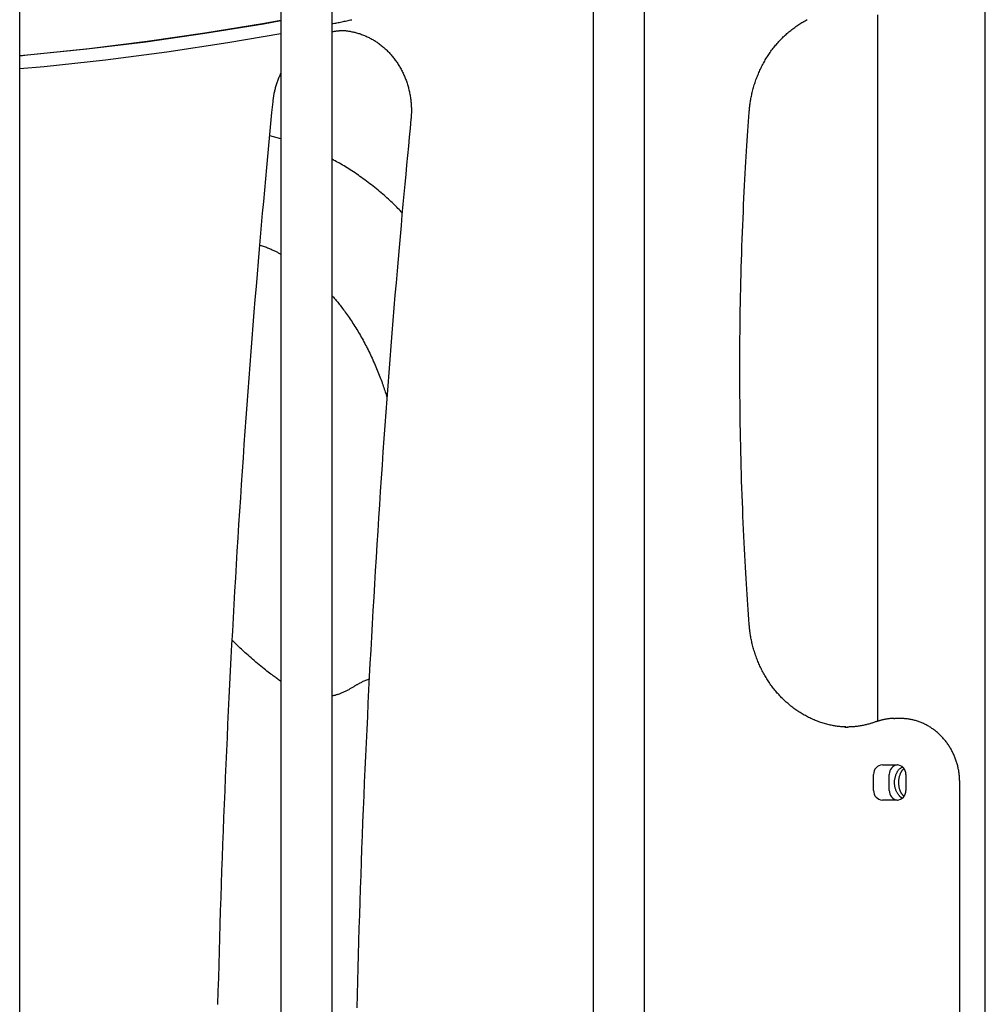
# Model space of a CAD drawing. Extents: x -3393 to 14578, y -7433 to -2532.
# Drawn here: x -1977 to -1675, y -4461 to -4154 of the extents above; entities that cross this region are included whole.
import ezdxf

# ---------------------------------------------------------------- set-up
doc = ezdxf.new("R2010")
doc.units = 0

msp = doc.modelspace()

# ---------------------------------------------------------------- linework, layer by layer
at = {"color": 7, "linetype": 'Continuous'}
for p, q in [((-1674.82, -5175.13), (-1674.82, -3803.84)), ((-1797.29, -3860.13), (-1797.29, -5364.1)), ((-1781.29, -5364.1), (-1781.29, -3860.13)), ((-1894.9, -3960.13), (-1894.9, -5364.1)), ((-1878.9, -5364.1), (-1878.9, -3960.13)), ((-1976.52, -5364.1), (-1976.52, -4060.13)), ((-1708.52, -4152.29), (-1708.52, -4373.01)), ((-1894.9, -4190.95), (-1898.37, -4190.06)), ((-1703.38, -4372.13), (-1703.06, -4372.12)), ((-1701.43, -4372.12), (-1703.06, -4372.12)), ((-1706.97, -4386.62), (-1702.4, -4386.62)), ((-1709.71, -4394.62), (-1709.71, -4389.62)), ((-1704.83, -4394.62), (-1704.83, -4389.62)), ((-1699.66, -4389.62), (-1699.66, -4394.62)), ((-1682.81, -4527.48), (-1682.81, -4392.12)), ((-1702.4, -4397.62), (-1706.97, -4397.62))]:
    msp.add_line(p, q, dxfattribs=at)
for points in [[(-1894.9, -4154.01), (-1900.61, -4155.03), (-1918.65, -4158), (-1936.73, -4160.61), (-1954.86, -4162.85), (-1973.02, -4164.72), (-1976.52, -4165.03)], [(-1894.9, -4154.16), (-1900.32, -4155.12), (-1918.69, -4158.13), (-1937.1, -4160.77), (-1955.56, -4163.02), (-1974.05, -4164.89), (-1976.52, -4165.11)], [(-1878.9, -4155.06), (-1878.53, -4154.98), (-1878.16, -4154.9), (-1877.78, -4154.82), (-1877.41, -4154.74), (-1877.03, -4154.66), (-1876.66, -4154.59), (-1876.27, -4154.51), (-1875.89, -4154.42), (-1875.5, -4154.34), (-1875.11, -4154.26), (-1874.72, -4154.18), (-1874.33, -4154.1), (-1873.93, -4154.01), (-1873.54, -4153.93), (-1873.14, -4153.85), (-1872.74, -4153.76)], [(-1748.59, -4182.63), (-1748.56, -4182.35), (-1748.54, -4182.07), (-1748.51, -4181.79), (-1748.49, -4181.51), (-1748.46, -4181.23), (-1748.43, -4180.93), (-1748.39, -4180.64), (-1748.35, -4180.33), (-1748.31, -4180.02), (-1748.27, -4179.7), (-1748.22, -4179.37), (-1748.16, -4179.03), (-1748.1, -4178.69), (-1748.04, -4178.34), (-1747.97, -4177.98), (-1747.89, -4177.61), (-1747.81, -4177.24), (-1747.72, -4176.86), (-1747.63, -4176.48), (-1747.54, -4176.09), (-1747.44, -4175.7), (-1747.33, -4175.3), (-1747.22, -4174.91), (-1747.11, -4174.52), (-1746.99, -4174.12), (-1746.86, -4173.73), (-1746.74, -4173.34), (-1746.6, -4172.96), (-1746.47, -4172.57), (-1746.33, -4172.19), (-1746.19, -4171.8), (-1746.04, -4171.42), (-1745.89, -4171.05), (-1745.73, -4170.67), (-1745.57, -4170.3), (-1745.41, -4169.93), (-1745.24, -4169.56), (-1745.07, -4169.19), (-1744.89, -4168.82), (-1744.71, -4168.46), (-1744.53, -4168.1), (-1744.34, -4167.74), (-1744.15, -4167.39), (-1743.95, -4167.03), (-1743.75, -4166.68), (-1743.55, -4166.34), (-1743.35, -4165.99), (-1743.14, -4165.65), (-1742.92, -4165.31), (-1742.71, -4164.97), (-1742.49, -4164.64), (-1742.26, -4164.31), (-1742.03, -4163.98), (-1741.8, -4163.65), (-1741.57, -4163.33), (-1741.33, -4163.01), (-1741.09, -4162.7), (-1740.84, -4162.39), (-1740.6, -4162.08), (-1740.35, -4161.77), (-1740.09, -4161.47), (-1739.83, -4161.17), (-1739.57, -4160.87), (-1739.31, -4160.58), (-1739.04, -4160.29), (-1738.77, -4160.01), (-1738.5, -4159.72), (-1738.22, -4159.45), (-1737.94, -4159.17), (-1737.66, -4158.9), (-1737.38, -4158.63), (-1737.09, -4158.37), (-1736.8, -4158.11), (-1736.5, -4157.85), (-1736.21, -4157.6), (-1735.91, -4157.35), (-1735.61, -4157.11), (-1735.3, -4156.87), (-1735, -4156.63), (-1734.69, -4156.4), (-1734.38, -4156.17), (-1734.06, -4155.94), (-1733.75, -4155.72), (-1733.43, -4155.51), (-1733.11, -4155.3), (-1732.79, -4155.09), (-1732.46, -4154.88), (-1732.13, -4154.69), (-1731.8, -4154.49), (-1731.47, -4154.3), (-1731.14, -4154.11), (-1730.8, -4153.93), (-1730.46, -4153.75)], [(-1976.52, -4169.05), (-1968.88, -4168.34), (-1949.69, -4166.27), (-1930.55, -4163.79), (-1911.45, -4160.9), (-1894.9, -4158.06)], [(-1878.9, -4157.51), (-1878.67, -4157.47), (-1878.44, -4157.43), (-1878.21, -4157.39), (-1877.99, -4157.35), (-1877.77, -4157.31), (-1877.55, -4157.28), (-1877.34, -4157.25), (-1877.14, -4157.23), (-1876.94, -4157.21), (-1876.75, -4157.2), (-1876.57, -4157.19), (-1876.39, -4157.18), (-1876.22, -4157.18), (-1876.05, -4157.17), (-1875.88, -4157.17), (-1875.71, -4157.17)], [(-1876.53, -4157.16), (-1876.35, -4157.16), (-1876.17, -4157.16), (-1875.98, -4157.15), (-1875.79, -4157.15), (-1875.6, -4157.15), (-1875.41, -4157.16), (-1875.2, -4157.17), (-1874.99, -4157.18), (-1874.77, -4157.19), (-1874.55, -4157.22), (-1874.31, -4157.24), (-1874.07, -4157.28), (-1873.82, -4157.31), (-1873.56, -4157.35), (-1873.29, -4157.4), (-1873.02, -4157.45), (-1872.73, -4157.51), (-1872.45, -4157.57), (-1872.15, -4157.63), (-1871.85, -4157.7), (-1871.55, -4157.78), (-1871.25, -4157.86), (-1870.94, -4157.94), (-1870.64, -4158.03), (-1870.33, -4158.13), (-1870.03, -4158.23), (-1869.73, -4158.34), (-1869.43, -4158.45), (-1869.13, -4158.56), (-1868.83, -4158.68), (-1868.54, -4158.81), (-1868.24, -4158.94), (-1867.95, -4159.07), (-1867.66, -4159.21), (-1867.37, -4159.35), (-1867.08, -4159.5), (-1866.8, -4159.65), (-1866.51, -4159.8), (-1866.23, -4159.96), (-1865.95, -4160.13), (-1865.68, -4160.3), (-1865.4, -4160.47), (-1865.13, -4160.65), (-1864.86, -4160.83), (-1864.59, -4161.02), (-1864.32, -4161.21), (-1864.06, -4161.4), (-1863.8, -4161.6), (-1863.54, -4161.8), (-1863.29, -4162.01), (-1863.03, -4162.22), (-1862.78, -4162.44), (-1862.53, -4162.65), (-1862.29, -4162.88), (-1862.05, -4163.1), (-1861.81, -4163.33), (-1861.57, -4163.56), (-1861.34, -4163.8), (-1861.11, -4164.04), (-1860.88, -4164.29), (-1860.66, -4164.53), (-1860.44, -4164.78), (-1860.22, -4165.04), (-1860.01, -4165.3), (-1859.8, -4165.56), (-1859.59, -4165.82), (-1859.38, -4166.09), (-1859.18, -4166.36), (-1858.99, -4166.63), (-1858.79, -4166.91), (-1858.6, -4167.19), (-1858.41, -4167.47), (-1858.23, -4167.76), (-1858.05, -4168.04), (-1857.88, -4168.34), (-1857.7, -4168.63), (-1857.54, -4168.93), (-1857.37, -4169.22), (-1857.21, -4169.53), (-1857.05, -4169.83), (-1856.9, -4170.14), (-1856.75, -4170.44), (-1856.6, -4170.75), (-1856.46, -4171.07), (-1856.33, -4171.38), (-1856.19, -4171.7), (-1856.06, -4172.02), (-1855.94, -4172.34), (-1855.82, -4172.66), (-1855.7, -4172.99), (-1855.58, -4173.31), (-1855.48, -4173.64), (-1855.37, -4173.97), (-1855.27, -4174.31), (-1855.17, -4174.64), (-1855.08, -4174.97), (-1854.99, -4175.31), (-1854.91, -4175.65), (-1854.83, -4175.98), (-1854.75, -4176.32), (-1854.68, -4176.67), (-1854.62, -4177.01), (-1854.55, -4177.35), (-1854.5, -4177.69), (-1854.44, -4178.04), (-1854.39, -4178.38), (-1854.35, -4178.73), (-1854.31, -4179.07), (-1854.27, -4179.41), (-1854.24, -4179.74), (-1854.21, -4180.08), (-1854.19, -4180.4), (-1854.17, -4180.72), (-1854.16, -4181.04), (-1854.14, -4181.34), (-1854.14, -4181.65), (-1854.13, -4181.94), (-1854.13, -4182.23), (-1854.14, -4182.51), (-1854.14, -4182.79), (-1854.15, -4183.06), (-1854.16, -4183.32), (-1854.18, -4183.58), (-1854.19, -4183.83), (-1854.21, -4184.09), (-1854.23, -4184.33), (-1854.25, -4184.58), (-1854.27, -4184.83)], [(-1897.37, -4179.43), (-1897.34, -4179.2), (-1897.31, -4178.97), (-1897.28, -4178.73), (-1897.26, -4178.5), (-1897.22, -4178.26), (-1897.19, -4178.02), (-1897.15, -4177.77), (-1897.11, -4177.51), (-1897.07, -4177.25), (-1897.02, -4176.99), (-1896.97, -4176.71), (-1896.91, -4176.44), (-1896.85, -4176.15), (-1896.78, -4175.86), (-1896.71, -4175.57), (-1896.64, -4175.27), (-1896.56, -4174.97), (-1896.48, -4174.66), (-1896.39, -4174.36), (-1896.29, -4174.05), (-1896.2, -4173.74), (-1896.1, -4173.43), (-1895.99, -4173.13), (-1895.88, -4172.83), (-1895.77, -4172.53), (-1895.65, -4172.24), (-1895.53, -4171.94), (-1895.41, -4171.66), (-1895.28, -4171.37), (-1895.16, -4171.09), (-1895.03, -4170.8), (-1894.9, -4170.52)], [(-1914.56, -4461.47), (-1914.46, -4457.3), (-1914.35, -4453.14), (-1914.24, -4448.97), (-1914.12, -4444.8), (-1914, -4440.63), (-1913.87, -4436.46), (-1913.74, -4432.29), (-1913.61, -4428.12), (-1913.47, -4423.95), (-1913.32, -4419.79), (-1913.18, -4415.62), (-1913.02, -4411.45), (-1912.87, -4407.28), (-1912.7, -4403.12), (-1912.54, -4398.95), (-1912.37, -4394.78), (-1912.19, -4390.62), (-1912.01, -4386.45), (-1911.83, -4382.28), (-1911.64, -4378.12), (-1911.44, -4373.95), (-1911.25, -4369.79), (-1911.04, -4365.62), (-1910.84, -4361.46), (-1910.63, -4357.29), (-1910.41, -4353.13), (-1910.19, -4348.97), (-1909.96, -4344.8), (-1909.74, -4340.64), (-1909.5, -4336.48), (-1909.26, -4332.31), (-1909.02, -4328.15), (-1908.77, -4323.99), (-1908.52, -4319.83), (-1908.26, -4315.66), (-1908, -4311.5), (-1907.74, -4307.34), (-1907.47, -4303.18), (-1907.19, -4299.02), (-1906.91, -4294.86), (-1906.63, -4290.7), (-1906.34, -4286.54), (-1906.05, -4282.39), (-1905.75, -4278.23), (-1905.45, -4274.07), (-1905.15, -4269.91), (-1904.84, -4265.76), (-1904.52, -4261.61), (-1904.2, -4257.47), (-1903.88, -4253.35), (-1903.56, -4249.26), (-1903.23, -4245.19), (-1902.91, -4241.16), (-1902.58, -4237.18), (-1902.25, -4233.24), (-1901.93, -4229.35), (-1901.6, -4225.51), (-1901.27, -4221.71), (-1900.95, -4217.97), (-1900.62, -4214.27), (-1900.29, -4210.62), (-1899.97, -4207.02), (-1899.64, -4203.46), (-1899.32, -4199.95), (-1898.99, -4196.48), (-1898.67, -4193.03), (-1898.34, -4189.61), (-1898.02, -4186.2), (-1897.69, -4182.81), (-1897.37, -4179.43)], [(-1748.59, -4342.68), (-1748.7, -4341.17), (-1748.8, -4339.65), (-1748.91, -4338.11), (-1749.02, -4336.57), (-1749.12, -4335), (-1749.23, -4333.4), (-1749.34, -4331.77), (-1749.44, -4330.1), (-1749.55, -4328.39), (-1749.65, -4326.63), (-1749.76, -4324.83), (-1749.86, -4322.98), (-1749.96, -4321.1), (-1750.06, -4319.16), (-1750.16, -4317.19), (-1750.26, -4315.17), (-1750.36, -4313.1), (-1750.45, -4311), (-1750.54, -4308.86), (-1750.63, -4306.7), (-1750.72, -4304.51), (-1750.8, -4302.31), (-1750.88, -4300.1), (-1750.95, -4297.88), (-1751.02, -4295.66), (-1751.08, -4293.44), (-1751.14, -4291.22), (-1751.2, -4289), (-1751.25, -4286.78), (-1751.3, -4284.56), (-1751.34, -4282.34), (-1751.38, -4280.12), (-1751.41, -4277.89), (-1751.44, -4275.67), (-1751.46, -4273.45), (-1751.48, -4271.23), (-1751.5, -4269.01), (-1751.51, -4266.79), (-1751.52, -4264.57), (-1751.52, -4262.35), (-1751.51, -4260.12), (-1751.51, -4257.9), (-1751.5, -4255.68), (-1751.48, -4253.46), (-1751.46, -4251.24), (-1751.43, -4249.02), (-1751.4, -4246.8), (-1751.37, -4244.58), (-1751.33, -4242.35), (-1751.29, -4240.13), (-1751.24, -4237.91), (-1751.19, -4235.69), (-1751.13, -4233.47), (-1751.07, -4231.25), (-1751, -4229.03), (-1750.93, -4226.81), (-1750.86, -4224.59), (-1750.78, -4222.38), (-1750.69, -4220.18), (-1750.61, -4218), (-1750.52, -4215.84), (-1750.42, -4213.71), (-1750.33, -4211.61), (-1750.23, -4209.56), (-1750.13, -4207.55), (-1750.03, -4205.6), (-1749.93, -4203.68), (-1749.83, -4201.82), (-1749.73, -4200), (-1749.63, -4198.23), (-1749.52, -4196.51), (-1749.42, -4194.83), (-1749.31, -4193.2), (-1749.21, -4191.62), (-1749.11, -4190.06), (-1749, -4188.54), (-1748.9, -4187.04), (-1748.8, -4185.56), (-1748.69, -4184.09), (-1748.59, -4182.63)], [(-1854.27, -4184.83), (-1854.54, -4187.65), (-1854.81, -4190.48), (-1855.09, -4193.33), (-1855.36, -4196.21), (-1855.64, -4199.13), (-1855.92, -4202.11), (-1856.21, -4205.14), (-1856.49, -4208.25), (-1856.78, -4211.43), (-1857.08, -4214.7), (-1857.38, -4218.05), (-1857.68, -4221.48), (-1857.99, -4224.99), (-1858.3, -4228.59), (-1858.62, -4232.27), (-1858.94, -4236.02), (-1859.26, -4239.86), (-1859.58, -4243.77), (-1859.9, -4247.74), (-1860.22, -4251.76), (-1860.55, -4255.83), (-1860.87, -4259.92), (-1861.19, -4264.04), (-1861.5, -4268.16), (-1861.81, -4272.29), (-1862.12, -4276.42), (-1862.42, -4280.55), (-1862.71, -4284.67), (-1863.01, -4288.8), (-1863.29, -4292.93), (-1863.58, -4297.06), (-1863.86, -4301.19), (-1864.13, -4305.32), (-1864.4, -4309.45), (-1864.66, -4313.59), (-1864.93, -4317.72), (-1865.18, -4321.85), (-1865.43, -4325.98), (-1865.68, -4330.12), (-1865.92, -4334.25), (-1866.16, -4338.38), (-1866.39, -4342.52), (-1866.62, -4346.65), (-1866.85, -4350.78), (-1867.07, -4354.92), (-1867.28, -4359.05), (-1867.5, -4363.19), (-1867.7, -4367.32), (-1867.9, -4371.46), (-1868.1, -4375.59), (-1868.29, -4379.73), (-1868.48, -4383.87), (-1868.67, -4388), (-1868.85, -4392.14), (-1869.02, -4396.28), (-1869.19, -4400.42), (-1869.36, -4404.55), (-1869.52, -4408.69), (-1869.68, -4412.83), (-1869.83, -4416.97), (-1869.98, -4421.11), (-1870.12, -4425.24), (-1870.26, -4429.38), (-1870.4, -4433.52), (-1870.53, -4437.66), (-1870.65, -4441.8), (-1870.77, -4445.94), (-1870.89, -4450.08), (-1871, -4454.22), (-1871.11, -4458.36), (-1871.21, -4462.5)], [(-1856.99, -4214.1), (-1857.32, -4213.76), (-1857.65, -4213.41), (-1857.98, -4213.07), (-1858.32, -4212.72), (-1858.67, -4212.37), (-1859.02, -4212.01), (-1859.38, -4211.66), (-1859.75, -4211.3), (-1860.13, -4210.93), (-1860.52, -4210.56), (-1860.93, -4210.19), (-1861.34, -4209.81), (-1861.77, -4209.43), (-1862.2, -4209.04), (-1862.65, -4208.65), (-1863.11, -4208.25), (-1863.58, -4207.85), (-1864.06, -4207.45), (-1864.55, -4207.04), (-1865.05, -4206.63), (-1865.55, -4206.22), (-1866.06, -4205.82), (-1866.57, -4205.41), (-1867.08, -4205.01), (-1867.6, -4204.62), (-1868.12, -4204.22), (-1868.64, -4203.84), (-1869.16, -4203.46), (-1869.68, -4203.08), (-1870.2, -4202.72), (-1870.71, -4202.36), (-1871.22, -4202), (-1871.73, -4201.66), (-1872.23, -4201.32), (-1872.73, -4200.99), (-1873.23, -4200.67), (-1873.72, -4200.36), (-1874.21, -4200.05), (-1874.69, -4199.76), (-1875.17, -4199.47), (-1875.64, -4199.19), (-1876.12, -4198.92), (-1876.58, -4198.65), (-1877.05, -4198.39), (-1877.52, -4198.13), (-1877.98, -4197.88), (-1878.44, -4197.63), (-1878.9, -4197.38)], [(-1901.45, -4224.19), (-1901.11, -4224.31), (-1900.77, -4224.43), (-1900.43, -4224.55), (-1900.1, -4224.66), (-1899.77, -4224.78), (-1899.44, -4224.9), (-1899.12, -4225.02), (-1898.81, -4225.14), (-1898.51, -4225.26), (-1898.22, -4225.39), (-1897.93, -4225.51), (-1897.65, -4225.63), (-1897.38, -4225.75), (-1897.12, -4225.87), (-1896.87, -4225.99), (-1896.63, -4226.11), (-1896.39, -4226.22), (-1896.17, -4226.34), (-1895.95, -4226.46), (-1895.73, -4226.57), (-1895.52, -4226.69), (-1895.31, -4226.81), (-1895.11, -4226.92), (-1894.9, -4227.04)], [(-1878.9, -4240.03), (-1878.69, -4240.26), (-1878.48, -4240.5), (-1878.27, -4240.74), (-1878.05, -4240.98), (-1877.83, -4241.24), (-1877.61, -4241.5), (-1877.38, -4241.76), (-1877.15, -4242.05), (-1876.91, -4242.34), (-1876.67, -4242.65), (-1876.42, -4242.97), (-1876.16, -4243.3), (-1875.89, -4243.65), (-1875.62, -4244.01), (-1875.35, -4244.38), (-1875.06, -4244.76), (-1874.78, -4245.16), (-1874.48, -4245.57), (-1874.19, -4245.99), (-1873.88, -4246.42), (-1873.58, -4246.86), (-1873.28, -4247.3), (-1872.98, -4247.75), (-1872.68, -4248.21), (-1872.38, -4248.67), (-1872.08, -4249.13), (-1871.79, -4249.59), (-1871.49, -4250.06), (-1871.2, -4250.54), (-1870.92, -4251.01), (-1870.63, -4251.49), (-1870.35, -4251.97), (-1870.07, -4252.46), (-1869.79, -4252.95), (-1869.52, -4253.44), (-1869.24, -4253.93), (-1868.97, -4254.43), (-1868.71, -4254.93), (-1868.44, -4255.43), (-1868.18, -4255.94), (-1867.92, -4256.45), (-1867.66, -4256.96), (-1867.41, -4257.48), (-1867.16, -4258), (-1866.91, -4258.52), (-1866.66, -4259.04), (-1866.42, -4259.57), (-1866.17, -4260.1), (-1865.94, -4260.63), (-1865.7, -4261.16), (-1865.47, -4261.7), (-1865.24, -4262.23), (-1865.02, -4262.76), (-1864.8, -4263.29), (-1864.59, -4263.81), (-1864.38, -4264.33), (-1864.18, -4264.85), (-1863.98, -4265.36), (-1863.79, -4265.86), (-1863.6, -4266.35), (-1863.42, -4266.84), (-1863.24, -4267.32), (-1863.08, -4267.8), (-1862.91, -4268.27), (-1862.76, -4268.74), (-1862.6, -4269.19), (-1862.46, -4269.65), (-1862.31, -4270.1), (-1862.17, -4270.55), (-1862.04, -4270.99), (-1861.9, -4271.43), (-1861.77, -4271.87)], [(-1718.43, -4374.79), (-1718.74, -4374.77), (-1719.05, -4374.76), (-1719.36, -4374.74), (-1719.68, -4374.72), (-1719.99, -4374.69), (-1720.31, -4374.66), (-1720.63, -4374.63), (-1720.95, -4374.59), (-1721.27, -4374.55), (-1721.6, -4374.5), (-1721.94, -4374.44), (-1722.27, -4374.38), (-1722.61, -4374.32), (-1722.96, -4374.25), (-1723.3, -4374.17), (-1723.65, -4374.09), (-1724, -4374), (-1724.36, -4373.91), (-1724.72, -4373.81), (-1725.08, -4373.71), (-1725.44, -4373.6), (-1725.8, -4373.49), (-1726.16, -4373.37), (-1726.51, -4373.25), (-1726.87, -4373.13), (-1727.23, -4373), (-1727.58, -4372.86), (-1727.94, -4372.72), (-1728.29, -4372.57), (-1728.64, -4372.42), (-1728.99, -4372.27), (-1729.34, -4372.11), (-1729.68, -4371.95), (-1730.02, -4371.78), (-1730.37, -4371.6), (-1730.71, -4371.43), (-1731.04, -4371.25), (-1731.38, -4371.06), (-1731.71, -4370.87), (-1732.05, -4370.67), (-1732.38, -4370.47), (-1732.7, -4370.27), (-1733.03, -4370.06), (-1733.35, -4369.85), (-1733.67, -4369.64), (-1733.99, -4369.41), (-1734.31, -4369.19), (-1734.62, -4368.96), (-1734.93, -4368.73), (-1735.24, -4368.49), (-1735.55, -4368.25), (-1735.85, -4368.01), (-1736.15, -4367.76), (-1736.45, -4367.5), (-1736.74, -4367.25), (-1737.03, -4366.99), (-1737.32, -4366.72), (-1737.61, -4366.46), (-1737.89, -4366.18), (-1738.18, -4365.91), (-1738.45, -4365.63), (-1738.73, -4365.35), (-1739, -4365.06), (-1739.27, -4364.77), (-1739.53, -4364.48), (-1739.8, -4364.18), (-1740.06, -4363.88), (-1740.31, -4363.58), (-1740.57, -4363.27), (-1740.81, -4362.96), (-1741.06, -4362.65), (-1741.3, -4362.33), (-1741.54, -4362.01), (-1741.78, -4361.69), (-1742.01, -4361.36), (-1742.24, -4361.03), (-1742.46, -4360.7), (-1742.69, -4360.37), (-1742.9, -4360.03), (-1743.12, -4359.69), (-1743.33, -4359.35), (-1743.54, -4359), (-1743.74, -4358.65), (-1743.94, -4358.3), (-1744.13, -4357.95), (-1744.33, -4357.59), (-1744.51, -4357.23), (-1744.7, -4356.87), (-1744.88, -4356.51), (-1745.06, -4356.14), (-1745.23, -4355.77), (-1745.4, -4355.4), (-1745.56, -4355.03), (-1745.72, -4354.65), (-1745.88, -4354.28), (-1746.03, -4353.9), (-1746.18, -4353.52), (-1746.32, -4353.13), (-1746.46, -4352.75), (-1746.6, -4352.36), (-1746.73, -4351.98), (-1746.86, -4351.59), (-1746.98, -4351.19), (-1747.1, -4350.8), (-1747.22, -4350.41), (-1747.33, -4350.01), (-1747.43, -4349.62), (-1747.54, -4349.23), (-1747.63, -4348.84), (-1747.72, -4348.45), (-1747.81, -4348.07), (-1747.89, -4347.7), (-1747.97, -4347.33), (-1748.04, -4346.97), (-1748.1, -4346.62), (-1748.16, -4346.28), (-1748.22, -4345.94), (-1748.27, -4345.61), (-1748.31, -4345.29), (-1748.35, -4344.98), (-1748.39, -4344.67), (-1748.43, -4344.38), (-1748.46, -4344.08), (-1748.49, -4343.8), (-1748.51, -4343.51), (-1748.54, -4343.24), (-1748.56, -4342.96), (-1748.59, -4342.68)], [(-1894.9, -4360.55), (-1895.14, -4360.38), (-1895.38, -4360.22), (-1895.62, -4360.05), (-1895.87, -4359.87), (-1896.14, -4359.68), (-1896.41, -4359.48), (-1896.7, -4359.27), (-1897.01, -4359.05), (-1897.34, -4358.81), (-1897.68, -4358.54), (-1898.05, -4358.26), (-1898.44, -4357.97), (-1898.85, -4357.65), (-1899.27, -4357.32), (-1899.72, -4356.96), (-1900.18, -4356.59), (-1900.67, -4356.19), (-1901.17, -4355.78), (-1901.68, -4355.36), (-1902.19, -4354.93), (-1902.71, -4354.5), (-1903.22, -4354.06), (-1903.73, -4353.63), (-1904.22, -4353.2), (-1904.7, -4352.79), (-1905.16, -4352.38), (-1905.61, -4351.98), (-1906.04, -4351.6), (-1906.45, -4351.22), (-1906.85, -4350.86), (-1907.23, -4350.5), (-1907.59, -4350.16), (-1907.94, -4349.82), (-1908.27, -4349.5), (-1908.6, -4349.18), (-1908.91, -4348.87), (-1909.21, -4348.56), (-1909.5, -4348.26), (-1909.8, -4347.97), (-1910.09, -4347.67)], [(-1867.3, -4359.82), (-1867.59, -4359.94), (-1867.88, -4360.05), (-1868.17, -4360.16), (-1868.45, -4360.27), (-1868.73, -4360.39), (-1869, -4360.5), (-1869.26, -4360.61), (-1869.52, -4360.72), (-1869.76, -4360.84), (-1869.98, -4360.95), (-1870.2, -4361.06), (-1870.41, -4361.16), (-1870.6, -4361.27), (-1870.79, -4361.37), (-1870.96, -4361.47), (-1871.12, -4361.57), (-1871.28, -4361.66), (-1871.42, -4361.74), (-1871.55, -4361.82), (-1871.68, -4361.9), (-1871.81, -4361.98), (-1871.93, -4362.06), (-1872.04, -4362.13), (-1872.16, -4362.2)], [(-1872.16, -4362.2), (-1872.35, -4362.32), (-1872.54, -4362.44), (-1872.73, -4362.55), (-1872.92, -4362.67), (-1873.12, -4362.79), (-1873.32, -4362.9), (-1873.52, -4363.02), (-1873.73, -4363.13), (-1873.95, -4363.25), (-1874.18, -4363.37), (-1874.4, -4363.48), (-1874.64, -4363.6), (-1874.87, -4363.71), (-1875.11, -4363.82), (-1875.35, -4363.93), (-1875.59, -4364.03), (-1875.82, -4364.14), (-1876.06, -4364.24), (-1876.29, -4364.33), (-1876.53, -4364.42), (-1876.75, -4364.51), (-1876.97, -4364.59), (-1877.19, -4364.66), (-1877.4, -4364.73), (-1877.6, -4364.79), (-1877.8, -4364.84), (-1877.99, -4364.9), (-1878.18, -4364.94), (-1878.36, -4364.99), (-1878.54, -4365.03), (-1878.72, -4365.07), (-1878.9, -4365.11)], [(-1703.4, -4372.13), (-1703.5, -4372.13), (-1703.6, -4372.12), (-1703.71, -4372.12), (-1703.82, -4372.12), (-1703.93, -4372.12), (-1704.06, -4372.12), (-1704.19, -4372.13), (-1704.34, -4372.14), (-1704.49, -4372.15), (-1704.66, -4372.17), (-1704.83, -4372.19), (-1705.02, -4372.21), (-1705.21, -4372.24), (-1705.41, -4372.27), (-1705.62, -4372.3), (-1705.83, -4372.34), (-1706.04, -4372.38), (-1706.26, -4372.42), (-1706.48, -4372.46), (-1706.7, -4372.51), (-1706.91, -4372.56), (-1707.13, -4372.61), (-1707.34, -4372.66), (-1707.54, -4372.71), (-1707.73, -4372.76), (-1707.92, -4372.82), (-1708.1, -4372.87), (-1708.28, -4372.93), (-1708.45, -4372.98), (-1708.62, -4373.04), (-1708.79, -4373.1), (-1708.95, -4373.15)], [(-1682.81, -4392.12), (-1682.82, -4391.9), (-1682.82, -4391.67), (-1682.83, -4391.44), (-1682.84, -4391.21), (-1682.85, -4390.98), (-1682.86, -4390.74), (-1682.87, -4390.5), (-1682.89, -4390.26), (-1682.91, -4390.01), (-1682.94, -4389.75), (-1682.97, -4389.49), (-1683, -4389.22), (-1683.04, -4388.95), (-1683.09, -4388.68), (-1683.14, -4388.4), (-1683.19, -4388.11), (-1683.25, -4387.82), (-1683.31, -4387.53), (-1683.38, -4387.23), (-1683.45, -4386.93), (-1683.53, -4386.63), (-1683.61, -4386.33), (-1683.7, -4386.03), (-1683.79, -4385.73), (-1683.89, -4385.43), (-1683.99, -4385.13), (-1684.09, -4384.83), (-1684.2, -4384.54), (-1684.32, -4384.25), (-1684.43, -4383.96), (-1684.56, -4383.67), (-1684.68, -4383.38), (-1684.81, -4383.1), (-1684.95, -4382.82), (-1685.09, -4382.54), (-1685.23, -4382.26), (-1685.38, -4381.99), (-1685.53, -4381.71), (-1685.69, -4381.45), (-1685.85, -4381.18), (-1686.01, -4380.91), (-1686.18, -4380.65), (-1686.35, -4380.39), (-1686.52, -4380.14), (-1686.7, -4379.89), (-1686.88, -4379.64), (-1687.07, -4379.39), (-1687.26, -4379.15), (-1687.45, -4378.91), (-1687.65, -4378.67), (-1687.85, -4378.44), (-1688.05, -4378.21), (-1688.26, -4377.98), (-1688.47, -4377.76), (-1688.68, -4377.54), (-1688.9, -4377.33), (-1689.12, -4377.12), (-1689.34, -4376.91), (-1689.57, -4376.7), (-1689.8, -4376.5), (-1690.03, -4376.31), (-1690.27, -4376.12), (-1690.5, -4375.93), (-1690.74, -4375.74), (-1690.99, -4375.56), (-1691.23, -4375.39), (-1691.48, -4375.22), (-1691.73, -4375.05), (-1691.98, -4374.89), (-1692.24, -4374.73), (-1692.5, -4374.57), (-1692.76, -4374.43), (-1693.02, -4374.28), (-1693.28, -4374.14), (-1693.55, -4374), (-1693.82, -4373.87), (-1694.09, -4373.74), (-1694.36, -4373.62), (-1694.63, -4373.5), (-1694.91, -4373.39), (-1695.18, -4373.28), (-1695.46, -4373.18), (-1695.74, -4373.08), (-1696.02, -4372.99), (-1696.3, -4372.9), (-1696.58, -4372.81), (-1696.86, -4372.74), (-1697.14, -4372.66), (-1697.42, -4372.59), (-1697.7, -4372.53), (-1697.98, -4372.46), (-1698.26, -4372.41), (-1698.54, -4372.36), (-1698.82, -4372.32), (-1699.09, -4372.28), (-1699.37, -4372.25), (-1699.64, -4372.22), (-1699.92, -4372.2), (-1700.19, -4372.18), (-1700.46, -4372.17), (-1700.73, -4372.16), (-1701, -4372.15), (-1701.28, -4372.15), (-1701.55, -4372.14)], [(-1718.69, -4374.85), (-1718.2, -4374.85), (-1717.82, -4374.84)], [(-1708.95, -4373.15), (-1709.19, -4373.23), (-1709.43, -4373.31), (-1709.67, -4373.4), (-1709.92, -4373.48), (-1710.16, -4373.56), (-1710.42, -4373.63), (-1710.68, -4373.71), (-1710.94, -4373.79), (-1711.22, -4373.87), (-1711.5, -4373.94), (-1711.79, -4374.01), (-1712.09, -4374.09), (-1712.39, -4374.16), (-1712.69, -4374.22), (-1713, -4374.29), (-1713.3, -4374.35), (-1713.61, -4374.41), (-1713.92, -4374.46), (-1714.23, -4374.52), (-1714.54, -4374.56), (-1714.84, -4374.61), (-1715.14, -4374.65), (-1715.43, -4374.68), (-1715.72, -4374.71), (-1716, -4374.73), (-1716.28, -4374.75), (-1716.55, -4374.77), (-1716.81, -4374.78), (-1717.07, -4374.79), (-1717.33, -4374.79), (-1717.59, -4374.8), (-1717.84, -4374.8)], [(-1700.78, -4396.98), (-1700.85, -4396.96), (-1700.91, -4396.93), (-1700.98, -4396.9), (-1701.05, -4396.87), (-1701.12, -4396.83), (-1701.19, -4396.78), (-1701.26, -4396.73), (-1701.34, -4396.67), (-1701.42, -4396.59), (-1701.51, -4396.51), (-1701.59, -4396.41), (-1701.68, -4396.31), (-1701.78, -4396.19), (-1701.87, -4396.07), (-1701.97, -4395.93), (-1702.07, -4395.79), (-1702.17, -4395.64), (-1702.27, -4395.47), (-1702.37, -4395.3), (-1702.47, -4395.12), (-1702.56, -4394.93), (-1702.65, -4394.74), (-1702.73, -4394.54), (-1702.81, -4394.33), (-1702.88, -4394.12), (-1702.94, -4393.91), (-1703, -4393.69), (-1703.05, -4393.46), (-1703.09, -4393.24), (-1703.12, -4393.01), (-1703.14, -4392.78), (-1703.16, -4392.55), (-1703.17, -4392.32), (-1703.17, -4392.09), (-1703.17, -4391.86), (-1703.15, -4391.64), (-1703.14, -4391.41), (-1703.11, -4391.19), (-1703.08, -4390.97), (-1703.03, -4390.75), (-1702.99, -4390.53), (-1702.93, -4390.32), (-1702.87, -4390.12), (-1702.81, -4389.91), (-1702.73, -4389.71), (-1702.66, -4389.52), (-1702.58, -4389.33), (-1702.49, -4389.15), (-1702.4, -4388.98), (-1702.31, -4388.81), (-1702.22, -4388.65), (-1702.12, -4388.5), (-1702.02, -4388.36), (-1701.91, -4388.22), (-1701.81, -4388.1), (-1701.7, -4387.98), (-1701.58, -4387.88), (-1701.46, -4387.78), (-1701.34, -4387.69), (-1701.22, -4387.61), (-1701.1, -4387.53), (-1700.98, -4387.46), (-1700.85, -4387.39), (-1700.73, -4387.32)], [(-1700.23, -4396.36), (-1700.32, -4396.3), (-1700.4, -4396.23), (-1700.49, -4396.15), (-1700.57, -4396.08), (-1700.66, -4395.99), (-1700.74, -4395.9), (-1700.82, -4395.81), (-1700.9, -4395.7), (-1700.98, -4395.58), (-1701.06, -4395.45), (-1701.13, -4395.31), (-1701.2, -4395.17), (-1701.28, -4395.01), (-1701.35, -4394.84), (-1701.41, -4394.66), (-1701.48, -4394.48), (-1701.54, -4394.28), (-1701.59, -4394.08), (-1701.65, -4393.88), (-1701.7, -4393.66), (-1701.74, -4393.45), (-1701.78, -4393.22), (-1701.81, -4393), (-1701.84, -4392.78), (-1701.85, -4392.55), (-1701.86, -4392.32), (-1701.87, -4392.09), (-1701.86, -4391.87), (-1701.85, -4391.64), (-1701.83, -4391.42), (-1701.81, -4391.2), (-1701.77, -4390.98), (-1701.73, -4390.77), (-1701.69, -4390.56), (-1701.64, -4390.35), (-1701.58, -4390.15), (-1701.53, -4389.96), (-1701.46, -4389.77), (-1701.4, -4389.59), (-1701.34, -4389.42), (-1701.27, -4389.26), (-1701.2, -4389.1), (-1701.14, -4388.96), (-1701.07, -4388.82), (-1701, -4388.69), (-1700.93, -4388.58), (-1700.87, -4388.47), (-1700.8, -4388.37), (-1700.73, -4388.29), (-1700.66, -4388.21), (-1700.59, -4388.14), (-1700.52, -4388.08), (-1700.45, -4388.02), (-1700.38, -4387.96), (-1700.31, -4387.91), (-1700.24, -4387.86)]]:
    msp.add_lwpolyline(points, dxfattribs=at)
for centre, radius, start, end in [((-1706.83, -4389.5), 2.88, 92.7038, 182.4699), ((-1701.94, -4389.5), 2.89, 96.0636, 182.3632), ((-1702.54, -4389.5), 2.88, 357.5301, 87.2962), ((-1706.83, -4394.75), 2.88, 177.5301, 267.2962), ((-1701.94, -4394.74), 2.89, 177.6368, 263.9364), ((-1702.54, -4394.75), 2.88, 272.7038, 2.4699)]:
    msp.add_arc(centre, radius, start, end, dxfattribs=at)

doc.saveas('drawing.dxf')
